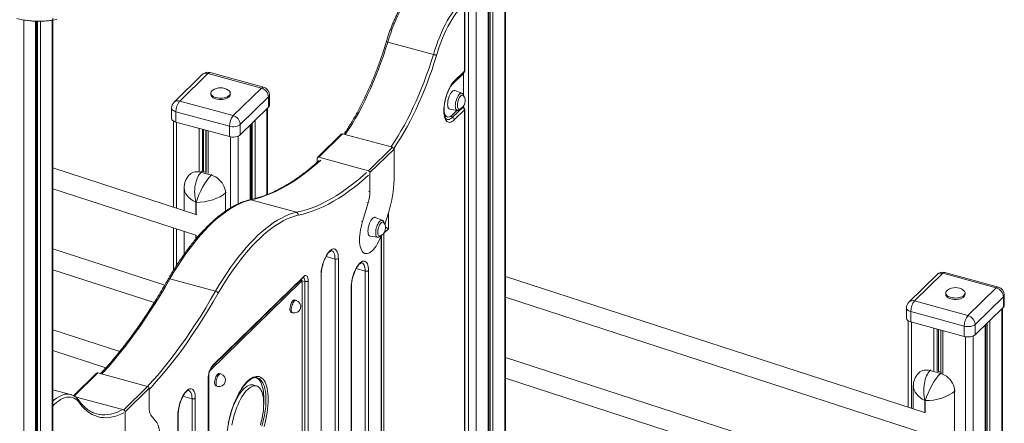
# Model space of a CAD drawing. Units: millimetres. Extents: x -1506 to 25511, y -3055 to 8774.
# Drawn here: x 11559 to 12779, y -245 to 255 of the extents above; entities that cross this region are included whole.
import ezdxf

# ---------------------------------------------------------------- set-up
doc = ezdxf.new("R2010")
doc.units = ezdxf.units.MM

msp = doc.modelspace()

# ---------------------------------------------------------------- linework, layer by layer
at = {"color": 8, "linetype": 'Continuous', "lineweight": 15}
for p, q in [((12159.9, 782.8), (12159.9, -796.1)), ((12139.2, 762.5), (12139.2, -805.6)), ((12140.2, 763.5), (12140.2, -804.8)), ((12141.7, 765), (12141.7, -803.7)), ((12145.2, 768.4), (12145.2, -801.1)), ((12124.4, 748.2), (12124.4, -816.9)), ((12115, 738.9), (12115, -531.5)), ((11563.6, 254.7), (11563.6, -2153.9)), ((11578.3, 253.2), (11578.3, -1384.7)), ((11579.3, 253.2), (11579.3, -1383.2)), ((11580.8, 253.2), (11580.8, -1381.2)), ((11584.3, 253.2), (11584.3, -1376.7)), ((11599, 254.5), (11599, -1357.7)), ((12094.4, 174.8), (12094.7, 174.7)), ((12107.6, 146.6), (12107.7, 146.5)), ((11865.1, 144.6), (11865.1, 38.3)), ((11752.9, 128.1), (11752.9, 21.7)), ((11844.3, 124.4), (11844.3, 32.1)), ((11845.4, 125.4), (11845.4, 32.3)), ((11846.8, 126.9), (11846.8, 32.6)), ((11850.3, 130.2), (11850.3, 33.5)), ((11780.9, 120.5), (11780.9, 67.4)), ((11785.2, 119.3), (11785.2, 67.3)), ((11786.6, 118.9), (11786.6, 66.9)), ((11789.3, 118.2), (11789.3, 66.2)), ((11789.6, 118.1), (11789.6, 66.1)), ((11792.2, 117.4), (11792.2, 64.6)), ((11820.1, 109.9), (11820.1, 22.1)), ((11829.6, 110.9), (11829.6, 27)), ((11796.9, 63.3), (11796.1, 62.6)), ((11814.5, 41.4), (11813.8, 40.6)), ((11813.8, 40.6), (11813.8, 18)), ((11991.1, 42.6), (11992.8, 42.2)), ((11776.9, 28.9), (11776.9, 13.9)), ((11777.3, 13.8), (11777.3, 28.8)), ((11988.8, 28.6), (11990.6, 28.1)), ((12015.7, 15.7), (12015.7, -3.9)), ((11981.7, 5.4), (11983.4, 4.9)), ((12011.6, 0.4), (12011.6, 2.6)), ((11752.9, -4), (11752.9, -49.6)), ((11776.9, -11.8), (11776.9, -16.8)), ((11777.3, -16.3), (11777.3, -11.9)), ((12006.8, -15.6), (12006.8, -12.5)), ((11949.5, -41.4), (11938.4, -38.3)), ((11986.8, -56.4), (11975.7, -53.3)), ((11908.3, -68.2), (11912.2, -69.2)), ((12776, -102.9), (12776, -871.6)), ((12663.9, -119.5), (12663.9, -226.3)), ((12757.8, -120.7), (12757.8, -744)), ((12761.3, -117.3), (12761.3, -742.5)), ((12691.8, -127.1), (12691.8, -179.9)), ((12696.1, -128.3), (12696.1, -180.3)), ((12697.5, -128.6), (12697.5, -180.7)), ((12700.3, -129.4), (12700.3, -181.4)), ((12700.6, -129.5), (12700.6, -181.5)), ((12703.1, -130.2), (12703.1, -183.1)), ((12755.3, -123.2), (12755.3, -747.8)), ((12756.3, -122.2), (12756.3, -746)), ((12731.1, -137.7), (12731.1, -907.8)), ((12740.5, -136.7), (12740.5, -906.2)), ((11655.3, -182.5), (11626, -211.1)), ((12687.9, -178.8), (12687.1, -179.6)), ((12701.1, -181.9), (12699.9, -183.1)), ((11792.9, -184.7), (11792.9, -725.6)), ((12718.4, -204.3), (12717.6, -205)), ((11772.2, -214.5), (11761, -211.4)), ((12680.7, -216.7), (12680.7, -231.8)), ((12681.2, -232), (12681.2, -216.8))]:
    msp.add_line(p, q, dxfattribs=at)
at = {"color": 7, "linetype": 'Continuous', "lineweight": 15}
for p, q in [((12160.7, -796.3), (12160.7, 783.6)), ((12139.8, -805.1), (12139.8, 763.1)), ((12109.9, 191.4), (12109.9, 274.7)), ((12110.3, 192.1), (12110.3, 275.4)), ((11578.9, -1383.8), (11578.9, 253.2)), ((11599.1, 254.5), (11604.8, 255.4)), ((11599.8, -1356.6), (11599.8, 254.6)), ((12071.5, 212), (12014.9, 227.4)), ((11784.9, 187), (11749.9, 152.9)), ((11791.9, 188.4), (11756.9, 154.3)), ((11858.2, 170.4), (11791.9, 188.4)), ((11860.8, 171.5), (11794.5, 189.5)), ((12108.7, 188.4), (12094.7, 174.7)), ((12096.8, 177.6), (12109.4, 189.9)), ((12097.3, 179.1), (12109.9, 191.4)), ((12108.7, 189.3), (12108.7, 162.1)), ((11795.5, 164.1), (11795.5, 162.3)), ((11819.5, 162.3), (11819.5, 164.1)), ((11823.2, 136.2), (11858.2, 170.4)), ((11867, 159.4), (11832, 125.3)), ((11867, 159.4), (11867, 146.6)), ((11868.2, 149), (11868.2, 161.8)), ((12106.8, 163.9), (12098, 167.4)), ((11756.9, 154.3), (11823.2, 136.2)), ((11832, 112.4), (11867, 146.6)), ((12107.7, 146.5), (12095.1, 134.2)), ((12108.1, 147), (12108, 147)), ((12108.1, 147), (12108, 147)), ((12108.7, 147.8), (12108.7, 146.7)), ((11746.9, 145.7), (11746.9, 132.8)), ((11818.5, 123.1), (11752.2, 141.1)), ((11752.2, 141.1), (11752.2, 128.3)), ((11865.9, 38.6), (11865.9, 145.4)), ((12087.1, 135.1), (12088.9, 134.6)), ((12091.8, 144.2), (12101, 142.8)), ((12094.7, 137), (12100.7, 142.9)), ((12109.9, 143.4), (12097.3, 131.1)), ((12109.9, -340.1), (12109.9, 143.4)), ((12110.3, -339.4), (12110.3, 144.1)), ((11749.2, 129.5), (11749.2, 22.9)), ((11752.2, 128.3), (11818.5, 110.3)), ((11818.5, 123.1), (11818.5, 110.3)), ((11832, 125.3), (11832, 112.4)), ((11844.9, 32.2), (11844.9, 125)), ((11957.5, 113.5), (11927.8, 84.5)), ((11958.9, 113.8), (11929.2, 84.8)), ((11958.9, 113.8), (12020.8, 97)), ((11991.1, 67.9), (12020.8, 97)), ((12022.6, 94.8), (11992.8, 65.7)), ((12022.6, 57), (12022.6, 94.8)), ((11927.4, 83.5), (11927.4, 78.5)), ((11929.2, 84.8), (11991.1, 67.9)), ((11778.3, 13.5), (11599.8, 71.4)), ((11770.1, 64), (11769.3, 63.2)), ((11784.7, 67.4), (11783.3, 66.1)), ((11783.3, 66.1), (11796.1, 62.6)), ((11784.5, 67.5), (11784.7, 67.4)), ((11784.7, 67.4), (11789.8, 66)), ((11992.8, 65.7), (11992.8, 42.2)), ((11599.8, 45.6), (11776.8, -11.8)), ((11762.5, 46.5), (11762.5, 18.6)), ((11777.3, 28.8), (11776.9, 28.9)), ((11901.6, 16.5), (11845, 31.9)), ((11845, 31.9), (11901.6, 16.6)), ((11990.6, 28.1), (11983.4, 4.9)), ((12011.2, 1.4), (12016.1, 17)), ((12008, 6.6), (11999.3, 10.1)), ((11749.2, -2.8), (11749.2, -55.5)), ((11762.5, -7.1), (11762.5, -35.5)), ((12007.1, -14.9), (12007.1, -11.9)), ((12015.7, -3.9), (12010.1, -9.4)), ((12010.1, -9.4), (12010.1, -484.7)), ((11993, -13), (12002.3, -14.4)), ((12006.8, -484.8), (12006.8, -15.6)), ((12007.1, -484.1), (12007.1, -14.9)), ((11738.3, -73.8), (11599.8, -28.9)), ((11985.1, -34.1), (11986.9, -34.5)), ((11949.5, -564.2), (11949.5, -41.4)), ((11953.6, -40.7), (11953.6, -563.6)), ((11599.8, -54.6), (11725.3, -95.4)), ((11932.4, -583.8), (11932.4, -61)), ((11986.8, -476.4), (11986.8, -56.4)), ((11990.9, -55.7), (11990.9, -475.7)), ((12695.8, -60.6), (12660.8, -94.7)), ((12702.8, -59.1), (12667.8, -93.3)), ((12769.1, -77.2), (12702.8, -59.1)), ((12771.8, -76.1), (12705.4, -58.1)), ((11801.4, -81.2), (11744.8, -65.8)), ((11744.8, -65.8), (11801.4, -81.2)), ((11907.2, -69.7), (11794.3, -180)), ((11797.6, -174.1), (11909.6, -64.8)), ((11798.1, -172.7), (11910.2, -63.4)), ((11908.6, -612.7), (11908.6, -70.9)), ((11908.9, -612.2), (11908.9, -70.4)), ((11912.2, -609.3), (11912.2, -69.2)), ((11916.2, -68.6), (11916.2, -608.6)), ((11932.1, -584.6), (11932.1, -61.7)), ((12680.4, -231.7), (12160.7, -63)), ((11969.4, -496.7), (11969.4, -76.7)), ((11969.8, -496), (11969.8, -76)), ((12706.5, -83.5), (12706.5, -85.2)), ((12730.5, -85.2), (12730.5, -83.5)), ((12734.1, -111.3), (12769.1, -77.2)), ((11901.1, -92.6), (11899.4, -92.1)), ((12160.7, -88.7), (12679, -257)), ((12667.8, -93.3), (12734.1, -111.3)), ((12778, -88.1), (12743, -122.3)), ((12778, -88.1), (12778, -101)), ((12779.1, -98.6), (12779.1, -85.7)), ((11895.2, -107.5), (11897, -108)), ((12657.8, -101.9), (12657.8, -114.7)), ((12729.5, -124.5), (12663.1, -106.4)), ((12663.1, -106.4), (12663.1, -119.3)), ((12743, -135.2), (12778, -101)), ((12776.8, -869.9), (12776.8, -102.1)), ((12660.1, -118), (12660.1, -225.1)), ((12663.1, -119.3), (12729.5, -137.3)), ((11682.6, -156), (11599.8, -129.2)), ((12729.5, -124.5), (12729.5, -137.3)), ((12743, -122.3), (12743, -135.2)), ((12755.9, -746.7), (12755.9, -122.6)), ((11599.8, -154.9), (11665.5, -176.2)), ((12680.4, -332), (12160.7, -163.3)), ((12680.4, -332), (12160.7, -163.3)), ((11653.9, -182.8), (11625.3, -210.7)), ((11655.3, -182.5), (11717.2, -199.3)), ((12674, -181.7), (12673.2, -182.4)), ((12687.1, -179.6), (12699.9, -183.1)), ((12695.4, -180.1), (12700.8, -181.6)), ((11792.1, -729.8), (11792.1, -189.8)), ((11792.4, -729.1), (11792.4, -189)), ((11807.8, -183.7), (11806, -183.2)), ((12160.7, -189), (12679, -357.3)), ((12160.7, -189), (12679, -357.3)), ((11621.7, -209.2), (11599.8, -203.3)), ((11687.5, -228.4), (11717.2, -199.3)), ((11719, -201.5), (11689.2, -230.6)), ((11719, -225.1), (11719, -201.5)), ((11801.8, -198.6), (11803.6, -199.1)), ((11852.2, -198.7), (11847.8, -197.4)), ((12666.3, -199.1), (12666.3, -227.1)), ((12717.6, -205), (12717.6, -573.6)), ((11621.5, -209.2), (11621.7, -209.2)), ((11627.4, -212.1), (11687.5, -228.4)), ((11772.2, -737.3), (11772.2, -214.5)), ((11776.2, -213.8), (11776.2, -736.7)), ((12681.2, -216.8), (12680.7, -216.7)), ((11689.2, -230.6), (11689.2, -268.4)), ((11728.4, -244), (11721.3, -234.7)), ((11754.7, -757.7), (11754.7, -234.8)), ((11755.1, -756.9), (11755.1, -234.1))]:
    msp.add_line(p, q, dxfattribs=at)
at = {"color": 7, "linetype": 'Continuous', "lineweight": 15, "flags": 128}
for points in [[(12050.7, 293.4), (12048, 290.8), (12045.2, 287.9), (12042.5, 284.7), (12039.8, 281.1), (12037.1, 277.3), (12034.5, 273.2), (12032, 268.9), (12029.5, 264.3), (12027.1, 259.5), (12024.8, 254.5), (12022.5, 249.3), (12020.4, 244), (12018.5, 238.6), (12016.6, 233.1), (12014.9, 227.4)], [(12071.5, 212), (12073.2, 217.7), (12075.1, 223.2), (12077.1, 228.6), (12079.2, 234), (12081.4, 239.1), (12083.7, 244.1), (12086.1, 248.9), (12088.6, 253.5), (12091.1, 257.8), (12093.8, 261.9), (12096.4, 265.7), (12099.1, 269.3), (12101.9, 272.5), (12104.6, 275.4), (12107.4, 278)], [(12109.9, 274.7), (12107.3, 272.2), (12104.6, 269.4), (12102, 266.2), (12099.4, 262.8), (12096.8, 259.1), (12094.2, 255.1), (12091.8, 250.9), (12089.4, 246.5), (12087, 241.9), (12084.8, 237), (12082.7, 232), (12080.6, 226.9), (12078.7, 221.6), (12076.9, 216.3), (12075.3, 210.8)], [(12097.3, 131.1), (12095.9, 129.8), (12094.4, 128.8), (12093, 128.2), (12091.7, 127.9), (12090.4, 128), (12089.2, 128.4), (12088.1, 129.1), (12087.1, 130.1), (12086.3, 131.5), (12085.6, 133.2), (12085, 135.1), (12084.6, 137.3), (12084.4, 139.7), (12084.3, 142.3), (12084.4, 145.1), (12084.6, 148), (12085, 151), (12085.6, 154), (12086.3, 157), (12087.1, 160.1), (12088.1, 163), (12089.2, 165.9), (12090.4, 168.6), (12091.7, 171.2), (12093, 173.5), (12094.4, 175.6), (12095.9, 177.5), (12097.3, 179.1)], [(12094.7, 174.7), (12093.3, 173.2), (12092.8, 172.6)], [(11797.9, 167.7), (11796.9, 166.9), (11796.1, 165.9), (11795.6, 164.9), (11795.5, 163.8), (11795.8, 162.7), (11796.4, 161.7), (11797.4, 160.8), (11798.6, 159.9), (11800.2, 159.2), (11801.9, 158.6)], [(11795.5, 162.3), (11795.5, 162.1), (11795.8, 161), (11796.4, 160), (11797.4, 159), (11798.6, 158.2), (11800.2, 157.5), (11801.9, 156.9)], [(11801.9, 158.6), (11803.9, 158.2), (11805.9, 157.9), (11808, 157.9), (11810.1, 158), (11812.1, 158.3), (11813.9, 158.8), (11815.6, 159.5), (11817, 160.3), (11818.1, 161.2), (11819, 162.2), (11819.4, 163.2), (11819.5, 164.3), (11819.3, 165.4), (11818.6, 166.4), (11817.7, 167.3), (11817.2, 167.7)], [(11801.9, 156.9), (11803.9, 156.5), (11805.9, 156.2), (11808, 156.2), (11810.1, 156.3), (11812.1, 156.6), (11813.9, 157.1), (11815.6, 157.8), (11817, 158.5), (11818.1, 159.5), (11819, 160.4), (11819.4, 161.5), (11819.5, 162.3)], [(12098, 167.4), (12097.5, 167.5), (12096.6, 167.4), (12095.7, 166.9), (12094.7, 166.1), (12093.7, 165), (12092.8, 163.7), (12091.9, 162), (12091.1, 160.2), (12090.4, 158.3), (12089.8, 156.3), (12089.4, 154.2), (12089.2, 152.3), (12089.1, 150.4), (12089.2, 148.7), (12089.4, 147.2), (12089.8, 146), (12090.4, 145.1), (12091.1, 144.5), (12091.8, 144.2)], [(12108.5, 161), (12108.2, 161.3), (12107.5, 161.6), (12106.7, 161.6), (12105.9, 161.2), (12105.1, 160.4), (12104.3, 159.4), (12103.5, 158.1), (12102.7, 156.5), (12102.1, 154.9), (12101.6, 153.1), (12101.3, 151.4), (12101.1, 149.7), (12101.1, 148.2), (12101.3, 146.8), (12101.6, 145.7), (12102.1, 144.9), (12102.7, 144.4), (12103.5, 144.3), (12104, 144.4)], [(12084.6, 142.3), (12084.8, 141.3), (12085.2, 139.4), (12085.8, 137.8), (12086.5, 136.4), (12087.4, 135.4), (12088.4, 134.8), (12089.5, 134.5), (12090.8, 134.6), (12092, 135.1), (12093.3, 135.9), (12094.7, 137)], [(11746.9, 132.8), (11746.9, 132.3), (11747.3, 131.3), (11748.1, 130.4), (11749.2, 129.6), (11750.6, 128.8), (11752.2, 128.3)], [(11832, 125.3), (11831, 124.4), (11829.6, 123.7), (11828, 123.1), (11826.1, 122.7), (11824.2, 122.5), (11822.3, 122.5), (11820.3, 122.7), (11818.5, 123.1)], [(11818.5, 110.3), (11820.3, 109.9), (11822.3, 109.7), (11824.2, 109.7), (11826.1, 109.9), (11828, 110.3), (11829.6, 110.8), (11831, 111.6), (11832, 112.4)], [(11796.1, 62.6), (11798.6, 61.7), (11801.1, 60.5), (11803.4, 59), (11805.6, 57.3), (11807.7, 55.2), (11809.4, 53), (11811, 50.7), (11812.2, 48.2), (11813, 45.7), (11813.6, 43.1), (11813.8, 40.6)], [(11845, 31.9), (11840.4, 30.7), (11835.8, 29.1), (11831.1, 27.1), (11826.4, 24.8), (11821.6, 22.1), (11816.8, 19), (11812, 15.6), (11807.1, 11.9), (11802.2, 7.8), (11797.3, 3.3), (11792.4, -1.4), (11787.6, -6.5), (11782.7, -11.9), (11777.8, -17.7), (11773, -23.7), (11768.2, -30), (11763.4, -36.6), (11758.7, -43.5), (11754, -50.7), (11749.4, -58.1), (11744.8, -65.8)], [(11801.4, -81.2), (11806, -73.5), (11810.6, -66.1), (11815.3, -58.9), (11820, -52), (11824.8, -45.4), (11829.6, -39.1), (11834.4, -33.1), (11839.3, -27.3), (11844.2, -21.9), (11849.1, -16.8), (11853.9, -12), (11858.8, -7.6), (11863.7, -3.5), (11868.6, 0.2), (11873.4, 3.7), (11878.2, 6.7), (11883, 9.4), (11887.7, 11.7), (11892.4, 13.7), (11897, 15.3), (11901.6, 16.5)], [(11903.7, 12.9), (11899.2, 11.7), (11894.6, 10.1), (11890, 8.2), (11885.3, 5.9), (11880.6, 3.2), (11875.8, 0.2), (11871, -3.2), (11866.2, -6.9), (11861.4, -11), (11856.6, -15.4), (11851.7, -20.1), (11846.9, -25.1), (11842.1, -30.5), (11837.3, -36.1), (11832.5, -42.1), (11827.7, -48.4), (11823, -54.9), (11818.3, -61.7), (11813.7, -68.8), (11809.1, -76.2), (11804.6, -83.8)], [(11983.4, 4.9), (11982.5, 1.6), (11981.7, -1.8), (11981, -5.2), (11980.5, -8.5), (11980.1, -11.8), (11979.9, -14.9), (11979.9, -17.9), (11980, -20.8), (11980.3, -23.4), (11980.8, -25.8), (11981.4, -28), (11982.1, -29.9), (11983, -31.5), (11984.1, -32.8), (11985.2, -33.8), (11986.5, -34.4), (11987.8, -34.7), (11989.3, -34.7), (11990.8, -34.3), (11992.3, -33.6), (11993.9, -32.5), (11995.6, -31.2), (11997.2, -29.5), (11998.8, -27.6), (12000.4, -25.3), (12001.9, -22.9), (12003.4, -20.2), (12004.8, -17.3), (12006.1, -14.3), (12006.9, -12)], [(11999.3, 10.1), (11998.7, 10.3), (11997.8, 10.1), (11996.9, 9.7), (11995.9, 8.9), (11995, 7.8), (11994, 6.4), (11993.1, 4.8), (11992.3, 3), (11991.6, 1), (11991.1, -1), (11990.7, -3), (11990.4, -5), (11990.3, -6.9), (11990.4, -8.6), (11990.7, -10), (11991.1, -11.3), (11991.6, -12.2), (11992.3, -12.8), (11993, -13)], [(12009.7, 3.8), (12009.4, 4.1), (12008.7, 4.4), (12008, 4.3), (12007.2, 3.9), (12006.3, 3.2), (12005.5, 2.1), (12004.7, 0.8), (12004, -0.7), (12003.4, -2.4), (12002.9, -4.1), (12002.6, -5.9), (12002.4, -7.5), (12002.4, -9.1), (12002.6, -10.5), (12002.9, -11.6), (12003.4, -12.4), (12004, -12.8), (12004.7, -12.9), (12005.2, -12.8)], [(11932.1, -61.7), (11932.2, -59.1), (11932.4, -56.5), (11932.8, -53.7), (11933.4, -50.9), (11934.1, -48.1), (11935, -45.4), (11936, -42.7), (11937.1, -40.2), (11938.3, -37.8), (11939.5, -35.7), (11940.8, -33.8), (11942.1, -32.2), (11943.5, -30.9), (11944.8, -29.9), (11946.1, -29.2), (11947.4, -28.9), (11948.6, -28.9), (11949.7, -29.3), (11950.6, -30.1), (11951.5, -31.1), (11952.2, -32.5), (11952.8, -34.2), (11953.2, -36.2), (11953.5, -38.3), (11953.6, -40.7)], [(11969.4, -76.7), (11969.5, -74.1), (11969.8, -71.4), (11970.2, -68.7), (11970.8, -65.9), (11971.5, -63.1), (11972.3, -60.3), (11973.3, -57.7), (11974.4, -55.2), (11975.6, -52.8), (11976.8, -50.7), (11978.1, -48.8), (11979.5, -47.2), (11980.8, -45.9), (11982.2, -44.9), (11983.5, -44.2), (11984.7, -43.9), (11985.9, -43.9), (11987, -44.3), (11988, -45.1), (11988.8, -46.1), (11989.6, -47.5), (11990.1, -49.2), (11990.6, -51.1), (11990.8, -53.3), (11990.9, -55.7)], [(11908.6, -70.9), (11908.6, -70.4), (11908.5, -70), (11908.4, -69.7), (11908.2, -69.5), (11908, -69.4), (11907.8, -69.4), (11907.5, -69.5), (11907.2, -69.7)], [(11910.2, -63.4), (11911.2, -62.5), (11912.2, -62), (11913.2, -61.9), (11914.1, -62.2), (11914.8, -62.8), (11915.4, -63.8), (11915.9, -65.1), (11916.1, -66.8), (11916.2, -68.6)], [(12708.8, -79.8), (12707.9, -80.6), (12707.1, -81.6), (12706.6, -82.7), (12706.5, -83.8), (12706.7, -84.8), (12707.4, -85.9), (12708.3, -86.8), (12709.6, -87.7), (12711.1, -88.4), (12712.9, -89)], [(12706.5, -85.2), (12706.5, -85.5), (12706.7, -86.5), (12707.4, -87.6), (12708.3, -88.5), (12709.6, -89.4), (12711.1, -90.1), (12712.9, -90.7)], [(12712.9, -89), (12714.8, -89.4), (12716.8, -89.6), (12718.9, -89.7), (12721, -89.6), (12723, -89.2), (12724.9, -88.8), (12726.5, -88.1), (12728, -87.3), (12729.1, -86.4), (12729.9, -85.4), (12730.4, -84.4), (12730.5, -83.3), (12730.2, -82.2), (12729.6, -81.2), (12728.6, -80.2), (12728.1, -79.8)], [(12712.9, -90.7), (12714.8, -91.1), (12716.8, -91.4), (12718.9, -91.4), (12721, -91.3), (12723, -91), (12724.9, -90.5), (12726.5, -89.8), (12728, -89), (12729.1, -88.1), (12729.9, -87.1), (12730.4, -86.1), (12730.5, -85.2)], [(11899.4, -92.1), (11899, -92), (11898.3, -92.2), (11897.5, -92.8), (11896.7, -93.6), (11895.9, -94.8), (11895.2, -96.2), (11894.6, -97.7), (11894.1, -99.4), (11893.7, -101.1), (11893.6, -102.7), (11893.6, -104.2), (11893.7, -105.5), (11894.1, -106.5), (11894.6, -107.2), (11895.2, -107.5)], [(12657.8, -114.7), (12657.9, -115.3), (12658.3, -116.3), (12659, -117.2), (12660.1, -118), (12661.5, -118.7), (12663.1, -119.3)], [(12743, -122.3), (12741.9, -123.2), (12740.5, -123.9), (12738.9, -124.4), (12737.1, -124.8), (12735.2, -125), (12733.2, -125), (12731.3, -124.8), (12729.5, -124.5)], [(12729.5, -137.3), (12731.3, -137.7), (12733.2, -137.9), (12735.2, -137.9), (12737.1, -137.7), (12738.9, -137.3), (12740.5, -136.7), (12741.9, -136), (12743, -135.2)], [(12699.9, -183.1), (12702.5, -183.9), (12704.9, -185.1), (12707.3, -186.6), (12709.5, -188.4), (12711.5, -190.4), (12713.3, -192.6), (12714.8, -195), (12716, -197.5), (12716.9, -200), (12717.5, -202.5), (12717.6, -205)], [(11806, -183.2), (11805.7, -183.2), (11804.9, -183.3), (11804.1, -183.9), (11803.3, -184.7), (11802.6, -185.9), (11801.8, -187.3), (11801.2, -188.8), (11800.7, -190.5), (11800.4, -192.2), (11800.2, -193.8), (11800.2, -195.3), (11800.4, -196.6), (11800.7, -197.6), (11801.2, -198.3), (11801.8, -198.6)], [(11817.2, -244.9), (11818.1, -240.6), (11819.1, -236.3), (11820.3, -232), (11821.6, -227.8), (11823, -223.6), (11824.6, -219.6), (11826.3, -215.7), (11828, -211.9), (11829.8, -208.4), (11831.8, -205), (11833.7, -201.9), (11835.7, -199), (11837.8, -196.4), (11839.9, -194.1), (11841.9, -192), (11844, -190.3), (11846, -188.9), (11848.1, -187.9), (11850, -187.2), (11851.9, -186.8), (11853.8, -186.8), (11855.5, -187.1), (11857.2, -187.8), (11858.7, -188.8), (11860.2, -190.1), (11861.5, -191.8), (11862.7, -193.8), (11863.7, -196.1), (11864.6, -198.7), (11865.3, -201.5), (11865.9, -204.6), (11866.3, -207.9), (11866.6, -211.5), (11866.7, -215.2)], [(11861.3, -214.9), (11861.2, -211.3), (11861, -207.8), (11860.6, -204.6), (11860, -201.6), (11859.3, -198.8), (11858.4, -196.3), (11857.4, -194.1), (11856.2, -192.2), (11854.9, -190.6), (11853.5, -189.3), (11851.9, -188.4), (11851.4, -188.1)], [(11754.7, -234.8), (11754.8, -232.2), (11755.1, -229.5), (11755.5, -226.8), (11756.1, -224), (11756.8, -221.2), (11757.7, -218.4), (11758.6, -215.8), (11759.7, -213.3), (11760.9, -210.9), (11762.2, -208.8), (11763.5, -206.9), (11764.8, -205.3), (11766.2, -204), (11767.5, -203), (11768.8, -202.3), (11770, -202), (11771.2, -202), (11772.3, -202.4), (11773.3, -203.2), (11774.2, -204.2), (11774.9, -205.6), (11775.5, -207.3), (11775.9, -209.3), (11776.1, -211.4), (11776.2, -213.8)], [(11847.8, -197.4), (11847.3, -197.3), (11845.7, -197.2), (11844.1, -197.4), (11842.3, -198), (11840.6, -198.9), (11838.8, -200.1), (11836.9, -201.7), (11835.1, -203.5), (11833.3, -205.7), (11831.5, -208.1), (11829.7, -210.8), (11828, -213.8), (11826.4, -216.9), (11824.8, -220.2), (11823.4, -223.7), (11822.1, -227.3), (11820.8, -231), (11819.7, -234.8), (11818.8, -238.6), (11818, -242.4), (11817.3, -246.2)], [(11861.1, -220.7), (11861, -217.4), (11860.7, -214.3), (11860.3, -211.4), (11859.7, -208.8), (11859, -206.4), (11858.1, -204.3), (11857.1, -202.5), (11855.9, -201), (11854.7, -199.8), (11853.3, -199), (11851.8, -198.5), (11850.2, -198.4), (11848.5, -198.6), (11846.8, -199.2), (11845, -200.1), (11843.2, -201.3), (11841.4, -202.9), (11839.5, -204.7), (11837.7, -206.9), (11835.9, -209.3), (11834.1, -212), (11832.4, -215), (11830.8, -218.1), (11829.3, -221.4), (11827.8, -224.9), (11826.5, -228.5), (11825.3, -232.2), (11824.2, -236), (11823.2, -239.8), (11822.4, -243.6), (11821.7, -247.4)], [(11861, -221.6), (11861.2, -218.7), (11861.3, -214.9)], [(11866.7, -215.2), (11866.6, -219.1), (11866.3, -223.1), (11865.9, -227.2), (11865.3, -231.5), (11864.6, -235.7), (11863.7, -240.1), (11862.7, -244.4), (11861.5, -248.7)], [(11857.1, -246.6), (11858.1, -242.8), (11859, -238.9), (11859.7, -235.1), (11860.3, -231.4), (11860.7, -227.7), (11861, -224.1), (11861.1, -220.7)], [(11730.8, -271.1), (11731.1, -269.6), (11731.5, -266.3), (11731.8, -263), (11731.9, -259.9), (11731.9, -257), (11731.7, -254.2), (11731.3, -251.7), (11730.8, -249.4), (11730.2, -247.3), (11729.3, -245.5), (11728.4, -244)]]:
    msp.add_lwpolyline(points, dxfattribs=at)
at = {"color": 8, "linetype": 'Continuous', "lineweight": 15, "flags": 128}
for points in [[(11599.8, 257), (11599.8, 256.2), (11599.7, 255.5), (11599.6, 255), (11599.4, 254.7), (11599.1, 254.5), (11599.1, 254.5)], [(12014.9, 227.4), (12012.2, 218.8), (12009.4, 210.4), (12006.4, 202), (12003.3, 193.7), (12000.1, 185.5), (11996.8, 177.5), (11993.4, 169.6), (11989.9, 161.9), (11986.3, 154.4), (11982.6, 147.1), (11978.8, 140), (11974.9, 133.2), (11971, 126.5), (11967, 120.1), (11963, 114), (11962.2, 112.9)], [(12018.8, 97.5), (12019.6, 98.6), (12023.6, 104.8), (12027.6, 111.1), (12031.6, 117.8), (12035.4, 124.6), (12039.2, 131.7), (12042.9, 139), (12046.5, 146.6), (12050, 154.2), (12053.5, 162.1), (12056.8, 170.1), (12060, 178.3), (12063, 186.6), (12066, 195), (12068.8, 203.5), (12071.5, 212)], [(12075.3, 210.8), (12072.5, 202.1), (12069.7, 193.5), (12066.7, 185), (12063.6, 176.6), (12060.3, 168.3), (12057, 160.2), (12053.5, 152.2), (12049.9, 144.4), (12046.3, 136.8), (12042.5, 129.4), (12038.7, 122.2), (12034.7, 115.2), (12030.8, 108.5), (12026.7, 102), (12022.6, 95.8), (12022.4, 95.5)], [(12098.6, 148.4), (12098.7, 150.2), (12098.9, 152), (12099.3, 153.9), (12099.9, 155.8), (12100.5, 157.6), (12101.3, 159.3), (12102.1, 160.8), (12103, 162), (12103.9, 163), (12104.8, 163.6), (12105.7, 164), (12106.5, 164), (12106.8, 163.9)], [(12101, 142.8), (12100.5, 143), (12099.9, 143.5), (12099.3, 144.3), (12098.9, 145.5), (12098.7, 146.8), (12098.6, 148.4)], [(11752.2, 141.1), (11750.6, 141.7), (11749.2, 142.4), (11748.1, 143.2), (11747.3, 144.2), (11746.9, 145.2), (11746.9, 145.7)], [(12095.1, 134.2), (12093.7, 133), (12092.3, 132.1), (12091, 131.6), (12089.7, 131.4), (12088.5, 131.5), (12087.8, 131.8)], [(11931.8, 81), (11927.8, 77.4), (11921.2, 71.8), (11914.7, 66.6), (11908.1, 61.7), (11901.6, 57.1), (11895.2, 52.9), (11888.7, 49.1), (11882.3, 45.6), (11876, 42.4), (11869.7, 39.6), (11863.4, 37.1), (11857.2, 35), (11851.1, 33.3), (11845, 31.9)], [(11901.6, 16.6), (11907.7, 17.9), (11913.8, 19.7), (11920, 21.8), (11926.3, 24.2), (11932.6, 27), (11938.9, 30.2), (11945.3, 33.7), (11951.8, 37.5), (11958.3, 41.8), (11964.7, 46.3), (11971.3, 51.2), (11977.8, 56.4), (11984.4, 62), (11988.4, 65.6)], [(11991.1, 62.3), (11986.9, 58.6), (11980.3, 53), (11973.8, 47.8), (11967.2, 42.9), (11960.7, 38.3), (11954.2, 34), (11947.7, 30.2), (11941.3, 26.6), (11934.9, 23.4), (11928.5, 20.6), (11922.2, 18.2), (11916, 16.1), (11909.8, 14.3), (11903.7, 12.9)], [(11999.9, -8.8), (11999.9, -7.1), (12000.2, -5.2), (12000.6, -3.3), (12001.1, -1.4), (12001.8, 0.4), (12002.5, 2), (12003.4, 3.5), (12004.3, 4.8), (12005.2, 5.7), (12006.1, 6.4), (12007, 6.7), (12007.8, 6.7), (12008, 6.6)], [(12002.3, -14.4), (12001.8, -14.3), (12001.1, -13.8), (12000.6, -12.9), (12000.2, -11.8), (11999.9, -10.4), (11999.9, -8.8)], [(11949.5, -41.4), (11949.4, -39.1), (11949.2, -37.1), (11948.7, -35.3), (11948.1, -33.8), (11947.4, -32.6), (11946.5, -31.7), (11945.6, -31.2), (11945.4, -31.2)], [(11986.8, -56.4), (11986.8, -54.1), (11986.5, -52.1), (11986.1, -50.3), (11985.5, -48.8), (11984.7, -47.6), (11983.9, -46.7), (11982.9, -46.2), (11982.7, -46.2)], [(11744.8, -65.8), (11738.7, -76.3), (11732.6, -86.6), (11726.4, -96.6), (11720.1, -106.4), (11713.8, -115.9), (11707.4, -125.2), (11701, -134.1), (11694.6, -142.8), (11688.1, -151.3), (11681.6, -159.4), (11675.1, -167.2), (11668.6, -174.8), (11662, -182), (11660.3, -183.9)], [(11742.8, -66.2), (11742.8, -66), (11743.1, -65.9), (11743.4, -65.7), (11743.8, -65.7), (11744.3, -65.7), (11744.8, -65.8)], [(11742.8, -66.2), (11742.9, -66), (11743.1, -65.8), (11743.4, -65.7), (11743.9, -65.7), (11744.3, -65.7), (11744.8, -65.8)], [(11912.2, -69.2), (11912.1, -67.7), (11911.8, -66.3), (11911.4, -65.3), (11910.8, -64.5), (11910.1, -64.1)], [(11716.9, -199.2), (11718.6, -197.4), (11725.2, -190.1), (11731.7, -182.6), (11738.2, -174.8), (11744.7, -166.6), (11751.2, -158.2), (11757.6, -149.5), (11764, -140.5), (11770.4, -131.3), (11776.7, -121.8), (11783, -112), (11789.2, -102), (11795.3, -91.7), (11801.4, -81.2)], [(11804.6, -83.8), (11798.5, -94.3), (11792.3, -104.6), (11786.1, -114.7), (11779.8, -124.6), (11773.4, -134.1), (11767, -143.4), (11760.6, -152.5), (11754.1, -161.2), (11747.6, -169.7), (11741.1, -177.9), (11734.5, -185.7), (11727.9, -193.3), (11721.4, -200.6), (11719, -203.1)], [(11901.1, -92.6), (11900.8, -92.5), (11900, -92.7), (11899.3, -93.3), (11898.4, -94.1), (11897.7, -95.3), (11897, -96.7), (11896.3, -98.2), (11895.9, -99.9), (11895.5, -101.6), (11895.3, -103.2), (11895.3, -104.7), (11895.5, -105.9), (11895.9, -107), (11896.3, -107.7), (11897, -108)], [(12663.1, -106.4), (12661.5, -105.9), (12660.1, -105.2), (12659, -104.3), (12658.3, -103.4), (12657.9, -102.4), (12657.8, -101.9)], [(11807.8, -183.7), (11807.5, -183.6), (11806.7, -183.8), (11805.9, -184.4), (11805.1, -185.2), (11804.3, -186.4), (11803.6, -187.8), (11803, -189.3), (11802.5, -191), (11802.2, -192.7), (11802, -194.3), (11802, -195.8), (11802.2, -197), (11802.5, -198.1), (11803, -198.8), (11803.6, -199.1)], [(11863.9, -215.6), (11863.9, -212), (11863.6, -208.5), (11863.2, -205.3), (11862.6, -202.3), (11861.9, -199.5), (11861, -197), (11860, -194.8), (11858.8, -192.9), (11857.5, -191.3), (11856.1, -190), (11854.6, -189.1), (11853, -188.5)], [(11772.2, -214.5), (11772.1, -212.2), (11771.8, -210.2), (11771.4, -208.4), (11770.8, -206.9), (11770.1, -205.7), (11769.2, -204.8), (11768.2, -204.3), (11768.1, -204.3)], [(11599.8, -217.3), (11601.4, -215.9), (11604.2, -213.8), (11606.9, -212.1), (11609.5, -210.7), (11612.2, -209.7), (11614.7, -209), (11617.2, -208.7), (11619.6, -208.8), (11621.5, -209.2)], [(11633.3, -220.5), (11631.7, -218.3), (11629.9, -216.4), (11628, -214.9), (11625.9, -213.7), (11623.8, -212.9), (11621.6, -212.5), (11619.2, -212.4), (11616.8, -212.6), (11614.3, -213.3), (11611.8, -214.2), (11609.2, -215.6), (11606.6, -217.3), (11604, -219.3), (11601.3, -221.7), (11599.8, -223.1)], [(11858.8, -248.3), (11860, -244.1), (11861, -239.9), (11861.9, -235.7), (11862.6, -231.5), (11863.2, -227.4), (11863.6, -223.4), (11863.9, -219.4), (11863.9, -215.6)], [(11687.5, -232), (11686, -232.8), (11681.9, -234.6), (11677.8, -236), (11673.8, -237), (11669.9, -237.7), (11666.1, -238), (11662.3, -237.9), (11658.7, -237.5), (11655.1, -236.6), (11651.6, -235.4), (11648.3, -233.8), (11645, -231.9), (11641.9, -229.6), (11638.9, -226.9), (11636.1, -223.9), (11633.3, -220.5)], [(11657.7, -234), (11660.4, -234.3), (11664.1, -234.4), (11667.9, -234.1), (11671.7, -233.4), (11675.7, -232.4), (11679.7, -231), (11683.7, -229.2), (11684.8, -228.7)]]:
    msp.add_lwpolyline(points, dxfattribs=at)
at = {"color": 7, "linetype": 'Continuous', "lineweight": 15}
for centre, radius, start, end in [((11791.9, 179.9), 10, 74.7955, 134.305), ((12107.3, 192.1), 2.99, 314.305, 0), ((11858.2, 161.8), 10, 0, 74.7955), ((11807.5, 153.9), 16.9, 55.2328, 124.7672), ((11854.9, 158.7), 12.1, 3.3916, 74.3338), ((12100.4, 154.3), 10.5, 289.6135, 39.9774), ((11756.9, 145.7), 10, 134.305, 180), ((11772.6, 141.3), 20.4, 140.5129, 180.3434), ((11864.9, 149.1), 3.32, 310.6406, 357.9975), ((12106.3, 143.2), 3.62, 3.3379, 67.0885), ((12107.3, 144.1), 2.99, 0, 75.1538), ((11839, 123.2), 20.4, 140.5129, 180.3434), ((11819.9, 124.5), 12.1, 3.3916, 74.3338), ((12093.7, 130.9), 3.62, 3.3379, 67.0885), ((11958.5, 112.4), 1.43, 71.5838, 131.3262), ((12020.2, 94.6), 2.43, 3.3916, 74.3338), ((11928.7, 83.6), 1.3, 68.8623, 180.9223), ((11990.4, 65.6), 2.43, 3.3916, 74.3338), ((11884.5, 59), 138.1, 342.2986, 359.165), ((11943.7, 42.9), 49.1, 342.4822, 359.1418), ((11844.4, 29), 3, 101.1393, 103.0445), ((11845.1, 31.3), 0.643, 101.1459, 103.0511), ((11900.6, 13.6), 3.13, 348.218, 72.1442), ((11901.7, 15.9), 0.643, 101.1459, 103.0511), ((11900.6, 13.5), 3.15, 348.7352, 72.1817), ((12001.7, -3), 10.5, 289.6135, 39.9774), ((11950.9, -37), 4.62, 252.696, 305.3989), ((11988.2, -52), 4.62, 252.696, 305.3989), ((12702.8, -67.7), 10, 74.7955, 134.305), ((11745.4, -67.7), 3, 149.8319, 150.3277), ((11749, -68.2), 4.84, 149.833, 150.3287), ((11913.5, -64.8), 4.62, 252.696, 305.3989), ((11800.3, -85.8), 4.74, 25.8014, 76.9939), ((11800.4, -85.7), 4.66, 24.7098, 76.9284), ((11805.6, -83.6), 4.84, 149.833, 150.3287), ((12718.5, -93.7), 16.9, 55.2328, 124.7672), ((12765.9, -88.9), 12.1, 3.3916, 74.3338), ((12769.1, -85.7), 10, 0, 74.7955), ((11899, -100.3), 8, 254.7955, 74.7955), ((12667.8, -101.9), 10, 134.305, 180), ((12683.6, -106.3), 20.4, 140.5129, 180.3434), ((12775.8, -98.5), 3.32, 310.6406, 357.9975), ((12749.9, -124.3), 20.4, 140.5129, 180.3434), ((12730.9, -123), 12.1, 3.3916, 74.3338), ((11654.9, -183.9), 1.43, 71.5838, 131.3262), ((11818.4, -189.5), 26.3, 140.2857, 180.5707), ((11805.7, -191.4), 8, 254.7955, 74.7955), ((11716.6, -201.7), 2.43, 3.3916, 74.3338), ((11773.5, -210.1), 4.62, 252.696, 305.3989), ((11662.8, -200.1), 34.3, 247.4965, 261.4732), ((11686.8, -230.7), 2.43, 3.3916, 74.3338), ((11735.4, -226.3), 16.5, 175.8605, 210.7392)]:
    msp.add_arc(centre, radius, start, end, dxfattribs=at)
at = {"color": 8, "linetype": 'Continuous', "lineweight": 15}
for centre, radius, start, end in [((11789.6, 181.8), 7.06, 71.1228, 131.7873), ((11794, 186.8), 2.7, 80.7318, 143.9675), ((12108, 191.3), 1.94, 315.5214, 1.7444), ((12109.3, 192.1), 0.993, 310.6406, 357.9975), ((11860.4, 168.8), 2.7, 80.7318, 143.9675), ((12095.4, 179), 1.94, 315.6945, 1.7397), ((11864.9, 161.9), 3.32, 310.6406, 357.9975), ((11754.6, 147.5), 7.15, 71.5838, 131.3262), ((12088.1, 138.6), 3.81, 223.1155, 270.5508), ((12096.7, 137.7), 3.85, 209.1601, 246.0361), ((12109.3, 144.1), 0.993, 310.6406, 357.9975), ((11778.8, 52.4), 14.4, 71.768, 131.1847), ((11844.3, 29.6), 2.45, 74.5562, 102.9257), ((11844.3, 29.6), 2.46, 74.5961, 101.0807), ((12006.1, -14.9), 0.996, 310.6406, 357.9975), ((11931.4, -60.9), 0.997, 310.6462, 357.904), ((12700.5, -65.8), 7.06, 71.1228, 131.7873), ((12705, -60.7), 2.7, 80.7318, 143.9675), ((11904.9, -69.8), 2.35, 2.7367, 51.6983), ((11908.2, -70.4), 0.664, 310.6435, 357.9493), ((11908.2, -63.4), 1.94, 315.3545, 1.9113), ((11968.8, -75.9), 0.997, 310.6462, 357.904), ((12771.3, -78.8), 2.7, 80.7318, 143.9675), ((12665.6, -100.1), 7.15, 71.5838, 131.3262), ((12775.8, -85.6), 3.32, 310.6406, 357.9975), ((11796.2, -172.8), 1.94, 315.6873, 1.9017), ((12682.6, -193.3), 14.4, 71.768, 131.1847), ((11791.4, -189), 0.997, 310.651, 357.8227), ((11754.1, -234), 0.997, 310.6462, 357.904)]:
    msp.add_arc(centre, radius, start, end, dxfattribs=at)
at = {"color": 7, "linetype": 'Continuous', "lineweight": 15}
for centre, major_axis, ratio, start_param, end_param in [((11789.5, 41.2), (0.1, 27.7), 0.506736, 0.461092, 2.031889), ((11789.9, 41.1), (12.6, 24.5), 0.255899, 0.65068, 2.221476), ((11789.9, 41.1), (26.9, 6.3), 0.393205, 4.134906, 5.705702), ((12013, -3.2), (2.98, -1.25), 0.207998, 0.572965, 1.951181), ((12693.3, -204.4), (0.1, 27.7), 0.506736, 0.461092, 2.031889), ((12693.8, -204.5), (12.6, 24.5), 0.255899, 0.65068, 2.221476), ((12693.8, -204.5), (26.9, 6.3), 0.393205, 4.134906, 5.705702)]:
    msp.add_ellipse(centre, major_axis=major_axis, ratio=ratio, start_param=start_param, end_param=end_param, dxfattribs=at)
at = {"color": 8, "linetype": 'Continuous', "lineweight": 15}
for centre in [(11789.5, 41.2), (12693.3, -204.4)]:
    msp.add_ellipse(centre, major_axis=(26.6, -8.2), ratio=0.583477, start_param=3.319805, end_param=4.404421, dxfattribs=at)
at = {"color": 7, "linetype": 'Continuous', "lineweight": 15}
for points, knots in [([(12048.7, 293), (12048.2, 292.6), (12046.9, 291.4), (12044.7, 289.3), (12042.2, 286.4), (12039.7, 283.3), (12037.2, 280), (12034.7, 276.5), (12032.3, 272.7), (12030, 268.7), (12027.7, 264.6), (12025.5, 260.2), (12023.4, 255.7), (12021.4, 251.1), (12019.4, 246.4), (12017.6, 241.5), (12015.9, 236.6), (12014.4, 232), (12013.5, 229), (12013.1, 227.8)], [0, 0, 0, 0, 0.032464, 0.094575, 0.156605, 0.218532, 0.280345, 0.34205, 0.403655, 0.46517, 0.526608, 0.587979, 0.649295, 0.710563, 0.771793, 0.832993, 0.894169, 0.955328, 1, 1, 1, 1]), ([(11555.1, 256.6), (11556.2, 256.3), (11558.5, 255.7), (11562.1, 255), (11565.8, 254.3), (11569.5, 253.9), (11572.8, 253.5), (11575.7, 253.3), (11578.7, 253.2), (11580.8, 253.2), (11582.1, 253.2)], [0, 0, 0, 0, 0.132696, 0.274153, 0.413255, 0.547673, 0.6791, 0.772716, 0.86463, 1, 1, 1, 1]), ([(11582.1, 253.2), (11583.6, 253.2), (11585.6, 253.2), (11588.7, 253.3), (11591.3, 253.5), (11594.4, 253.8), (11597, 254.1), (11598.6, 254.4), (11599.1, 254.5)], [0, 0, 0, 0, 0.257249, 0.361349, 0.533929, 0.712663, 0.90393, 1, 1, 1, 1]), ([(12013.1, 227.8), (12012.8, 226.7), (12011.7, 223.1), (12009.7, 216.8), (12007.1, 209.1), (12004.4, 201.5), (12001.6, 193.9), (11998.7, 186.5), (11995.7, 179.2), (11992.6, 172), (11989.4, 164.9), (11986.2, 158), (11982.9, 151.3), (11979.5, 144.7), (11976, 138.3), (11972.5, 132.1), (11968.9, 126.1), (11965.3, 120.3), (11962.6, 116), (11961, 113.8), (11960.7, 113.3)], [0, 0, 0, 0, 0.024269, 0.084316, 0.144363, 0.204405, 0.264444, 0.324476, 0.384501, 0.444519, 0.504527, 0.564524, 0.624509, 0.684481, 0.744438, 0.804379, 0.8643, 0.924202, 0.984081, 1, 1, 1, 1]), ([(12013.2, 227.8), (12013.2, 227.8), (12013.1, 227.8), (12013.4, 227.8), (12014, 227.7), (12014.6, 227.5), (12014.9, 227.4)], [0, 0, 0, 0, 0.124349, 0.416243, 0.708121, 1, 1, 1, 1]), ([(12075.3, 210.8), (12075.3, 210.8), (12075.2, 210.9), (12074.9, 211), (12074.3, 211.2), (12073.4, 211.5), (12072.4, 211.8), (12071.8, 212), (12071.5, 212)], [0, 0, 0, 0, 0.01325, 0.14137, 0.356051, 0.570708, 0.785354, 1, 1, 1, 1]), ([(12087.9, 131.8), (12087.8, 131.8), (12087.6, 131.9), (12087.2, 132.2), (12086.7, 132.8), (12086.2, 133.7), (12085.7, 135), (12085.3, 136.4), (12084.9, 138.2), (12084.7, 140.2), (12084.6, 142.4), (12084.6, 144.8), (12084.8, 147.3), (12085.1, 150), (12085.5, 152.7), (12086.1, 155.4), (12086.8, 158.2), (12087.6, 160.9), (12088.6, 163.6), (12089.6, 166.2), (12090.7, 168.6), (12091.8, 170.8), (12093, 172.9), (12094.3, 174.7), (12095.4, 176.2), (12096.3, 177.2), (12096.7, 177.6), (12096.8, 177.6)], [0, 0, 0, 0, 0.01865, 0.060078, 0.099228, 0.140822, 0.181607, 0.222453, 0.263727, 0.30553, 0.347827, 0.390539, 0.433579, 0.476869, 0.52034, 0.563934, 0.607601, 0.651296, 0.694967, 0.738565, 0.782043, 0.825344, 0.868406, 0.911151, 0.953493, 0.992781, 1, 1, 1, 1]), ([(12109.6, 159.1), (12109.6, 159.4), (12109.5, 160.2), (12109.1, 161.3), (12108.6, 162.4), (12107.9, 163.2), (12107.3, 163.7), (12106.8, 163.8), (12106.7, 163.9)], [0, 0, 0, 0, 0.126279, 0.371976, 0.582826, 0.769848, 0.944295, 1, 1, 1, 1]), ([(12108.1, 147), (12108.1, 147), (12108.1, 146.9), (12107.9, 146.7), (12107.8, 146.5), (12107.7, 146.5)], [0, 0, 0, 0, 0.453024, 0.907301, 1, 1, 1, 1]), ([(12101, 142.9), (12101.1, 142.8), (12101.5, 142.7), (12102.2, 142.8), (12103.2, 143.1), (12104.2, 143.7), (12105.1, 144.4), (12105.6, 145.1), (12105.9, 145.5)], [0, 0, 0, 0, 0.038009, 0.216094, 0.394323, 0.586601, 0.802558, 1, 1, 1, 1]), ([(11929.8, 80.6), (11927.9, 79), (11924.1, 75.5), (11918.3, 70.7), (11912.3, 65.9), (11906.4, 61.5), (11900.5, 57.3), (11894.6, 53.4), (11888.7, 49.9), (11882.9, 46.6), (11877.1, 43.6), (11871.4, 40.9), (11865.7, 38.5), (11860.1, 36.4), (11854.5, 34.6), (11849.1, 33.1), (11845.6, 32.3), (11843.8, 32)], [0, 0, 0, 0, 0.062299, 0.129516, 0.196729, 0.263939, 0.331149, 0.398361, 0.46558, 0.532811, 0.60006, 0.667336, 0.734647, 0.802003, 0.869417, 0.9369, 1, 1, 1, 1]), ([(11769.3, 63.2), (11768.7, 62.6), (11767.5, 61.4), (11766.1, 59.3), (11764.8, 57.1), (11763.8, 54.8), (11763.1, 52.4), (11762.7, 50), (11762.5, 48), (11762.5, 46.8), (11762.5, 46.5)], [0, 0, 0, 0, 0.136721, 0.274012, 0.409495, 0.543719, 0.67728, 0.81091, 0.945538, 1, 1, 1, 1]), ([(11843.8, 32), (11843, 31.8), (11840.8, 31.3), (11837.2, 30.1), (11832.9, 28.5), (11828.5, 26.6), (11824.2, 24.4), (11819.7, 21.9), (11815.3, 19.1), (11810.8, 16), (11806.3, 12.6), (11801.8, 8.9), (11797.4, 4.9), (11792.9, 0.7), (11788.4, -3.8), (11783.9, -8.6), (11779.4, -13.6), (11775, -18.9), (11770.6, -24.5), (11766.2, -30.3), (11761.9, -36.3), (11757.5, -42.5), (11753.3, -49), (11749, -55.6), (11745.5, -61.4), (11743.5, -64.9), (11742.8, -66.2)], [0, 0, 0, 0, 0.022912, 0.065915, 0.109013, 0.152234, 0.195556, 0.238955, 0.28241, 0.325902, 0.369416, 0.412941, 0.456467, 0.499987, 0.543497, 0.586995, 0.630479, 0.673948, 0.717402, 0.760842, 0.804268, 0.847681, 0.891081, 0.93447, 0.977847, 1, 1, 1, 1]), ([(12010.8, 1.9), (12010.8, 2.1), (12010.7, 2.9), (12010.4, 4), (12009.8, 5.1), (12009.1, 6), (12008.5, 6.5), (12008.1, 6.6), (12008, 6.6)], [0, 0, 0, 0, 0.126279, 0.371976, 0.582826, 0.769848, 0.944295, 1, 1, 1, 1]), ([(12002.2, -14.4), (12002.3, -14.4), (12002.7, -14.5), (12003.5, -14.4), (12004.5, -14.1), (12005.4, -13.6), (12006.3, -12.8), (12006.8, -12.1), (12007.1, -11.8)], [0, 0, 0, 0, 0.038106, 0.21665, 0.395337, 0.58811, 0.804623, 1, 1, 1, 1]), ([(11932.4, -61), (11932.4, -60.6), (11932.4, -59.5), (11932.6, -57.6), (11932.8, -55.2), (11933.3, -52.8), (11933.8, -50.3), (11934.5, -47.8), (11935.2, -45.4), (11936.1, -43), (11937.1, -40.8), (11938.1, -38.8), (11939.2, -36.9), (11940.2, -35.3), (11941.3, -33.9), (11942.3, -32.8), (11943.3, -32), (11944.1, -31.5), (11944.7, -31.2), (11945.2, -31.2), (11945.3, -31.1), (11945.4, -31.2), (11945.4, -31.2)], [0, 0, 0, 0, 0.028594, 0.082658, 0.137066, 0.191787, 0.246712, 0.301747, 0.356808, 0.41179, 0.466604, 0.521154, 0.575325, 0.628982, 0.681966, 0.734114, 0.785307, 0.835603, 0.885533, 0.936124, 0.990636, 1, 1, 1, 1]), ([(11969.8, -76), (11969.8, -75.6), (11969.8, -74.5), (11969.9, -72.6), (11970.2, -70.2), (11970.6, -67.8), (11971.1, -65.3), (11971.8, -62.8), (11972.6, -60.4), (11973.4, -58), (11974.4, -55.8), (11975.4, -53.7), (11976.5, -51.9), (11977.6, -50.3), (11978.6, -48.9), (11979.7, -47.8), (11980.6, -47), (11981.4, -46.5), (11982.1, -46.2), (11982.5, -46.1), (11982.7, -46.1), (11982.7, -46.2), (11982.7, -46.2)], [0, 0, 0, 0, 0.0285938, 0.0826584, 0.1370662, 0.191787, 0.2467117, 0.3017469, 0.3568084, 0.4117901, 0.4666043, 0.521154, 0.575325, 0.6289816, 0.6819659, 0.7341141, 0.7853071, 0.8356027, 0.8855333, 0.9361237, 0.9906364, 1, 1, 1, 1]), ([(11742.8, -66.2), (11741.8, -67.9), (11738.9, -72.8), (11734.2, -80.9), (11728.6, -90.2), (11722.8, -99.3), (11717.1, -108.3), (11711.3, -117), (11705.5, -125.4), (11699.6, -133.7), (11693.7, -141.7), (11687.8, -149.5), (11681.8, -157), (11675.9, -164.3), (11669.9, -171.3), (11664.2, -177.7), (11660.6, -181.7), (11658.9, -183.5)], [0, 0, 0, 0, 0.0366787, 0.1063486, 0.1760141, 0.2456732, 0.3153256, 0.3849709, 0.4546086, 0.5242384, 0.5938599, 0.6634726, 0.7330763, 0.8026707, 0.8722554, 0.9418304, 1, 1, 1, 1]), ([(11908.9, -70.4), (11908.9, -70.2), (11908.8, -69.7), (11908.7, -68.8), (11908.3, -68), (11907.8, -67.4), (11907.4, -67.2), (11907.2, -67.2)], [0, 0, 0, 0, 0.153971, 0.429205, 0.650535, 0.860041, 1, 1, 1, 1]), ([(11909.6, -64.8), (11909.7, -64.7), (11910, -64.4), (11910.3, -64.2), (11910.5, -64.2), (11910.5, -64.2), (11910.5, -64.2)], [0, 0, 0, 0, 0.223384, 0.606167, 0.982711, 1, 1, 1, 1]), ([(11792.4, -189), (11792.4, -188.8), (11792.4, -188), (11792.6, -186.6), (11792.8, -184.9), (11793.2, -183.1), (11793.7, -181.3), (11794.3, -179.6), (11795, -178), (11795.7, -176.6), (11796.5, -175.4), (11797.1, -174.6), (11797.5, -174.3), (11797.6, -174.1)], [0, 0, 0, 0, 0.0519512, 0.1497689, 0.2489552, 0.3492663, 0.4501235, 0.550994, 0.6512542, 0.7503559, 0.8476495, 0.9423773, 1, 1, 1, 1]), ([(12673.2, -182.4), (12672.6, -183), (12671.4, -184.3), (12669.9, -186.3), (12668.7, -188.5), (12667.7, -190.8), (12667, -193.2), (12666.5, -195.7), (12666.3, -197.6), (12666.4, -198.8), (12666.4, -199.1)], [0, 0, 0, 0, 0.136721, 0.274012, 0.409495, 0.543719, 0.67728, 0.81091, 0.945538, 1, 1, 1, 1]), ([(11825.3, -291.2), (11825.3, -291.2), (11824.8, -291.1), (11823.9, -290.7), (11822.6, -289.9), (11821.4, -288.8), (11820.2, -287.4), (11819.2, -285.8), (11818.3, -283.8), (11817.5, -281.6), (11816.8, -279.2), (11816.3, -276.5), (11815.8, -273.6), (11815.5, -270.5), (11815.4, -267.2), (11815.3, -263.7), (11815.5, -260.1), (11815.7, -256.4), (11816.2, -252.6), (11816.7, -248.6), (11817.4, -244.7), (11818.2, -240.7), (11819.2, -236.7), (11820.2, -232.7), (11821.4, -228.8), (11822.8, -224.9), (11824.2, -221.1), (11825.7, -217.5), (11827.2, -213.9), (11828.9, -210.6), (11830.6, -207.4), (11832.4, -204.4), (11834.2, -201.6), (11836, -199), (11837.9, -196.7), (11839.7, -194.7), (11841.6, -192.9), (11843.4, -191.5), (11845.1, -190.3), (11846.8, -189.3), (11848.4, -188.7), (11850, -188.3), (11851.4, -188.2), (11852.4, -188.3), (11852.9, -188.5), (11853, -188.5)], [0, 0, 0, 0, 0.000422, 0.027073, 0.05382, 0.079468, 0.104122, 0.128213, 0.152057, 0.175828, 0.1996, 0.223417, 0.247296, 0.27124, 0.295246, 0.319305, 0.34341, 0.367552, 0.391726, 0.415923, 0.44014, 0.46437, 0.488609, 0.512853, 0.537099, 0.56134, 0.585573, 0.609793, 0.633996, 0.658176, 0.682328, 0.706445, 0.730519, 0.754541, 0.778504, 0.802398, 0.826218, 0.849968, 0.873665, 0.897352, 0.921103, 0.945084, 0.969578, 0.994965, 1, 1, 1, 1]), ([(11755.1, -234.1), (11755.1, -233.7), (11755.1, -232.6), (11755.2, -230.7), (11755.5, -228.3), (11755.9, -225.9), (11756.5, -223.4), (11757.1, -220.9), (11757.9, -218.5), (11758.8, -216.1), (11759.7, -213.9), (11760.8, -211.8), (11761.8, -210), (11762.9, -208.4), (11764, -207), (11765, -205.9), (11765.9, -205.1), (11766.7, -204.6), (11767.4, -204.3), (11767.8, -204.2), (11768, -204.2), (11768.1, -204.3), (11768.1, -204.3)], [0, 0, 0, 0, 0.028594, 0.082658, 0.137066, 0.191787, 0.246712, 0.301747, 0.356808, 0.41179, 0.466604, 0.521154, 0.575325, 0.628982, 0.681966, 0.734114, 0.785307, 0.835603, 0.885533, 0.936124, 0.990636, 1, 1, 1, 1]), ([(11633.2, -218.1), (11632.9, -217.8), (11632.2, -216.6), (11630.7, -214.9), (11628.9, -213.1), (11626.9, -211.5), (11624.8, -210.4), (11623, -209.6), (11621.8, -209.3), (11621.5, -209.2)], [0, 0, 0, 0, 0.074608, 0.249627, 0.42281, 0.593065, 0.760125, 0.92438, 1, 1, 1, 1]), ([(11650, -231.8), (11649.6, -231.7), (11648.2, -231.2), (11646, -229.9), (11643.2, -228.2), (11640.5, -226.1), (11638, -223.7), (11635.6, -221.1), (11633.9, -219.2), (11633.2, -218.1), (11633.1, -218)], [0, 0, 0, 0, 0.060402, 0.218607, 0.375972, 0.532274, 0.687486, 0.841715, 0.986366, 1, 1, 1, 1]), ([(11633.1, -218.1), (11633.2, -218.1), (11633.4, -218.4), (11633.5, -219), (11633.6, -219.8), (11633.4, -220.3), (11633.3, -220.5), (11633.3, -220.5)], [0, 0, 0, 0, 0.032047, 0.396117, 0.760229, 0.977528, 1, 1, 1, 1])]:
    msp.add_open_spline(points, degree=3, knots=knots, dxfattribs=at)

doc.saveas('drawing.dxf')
